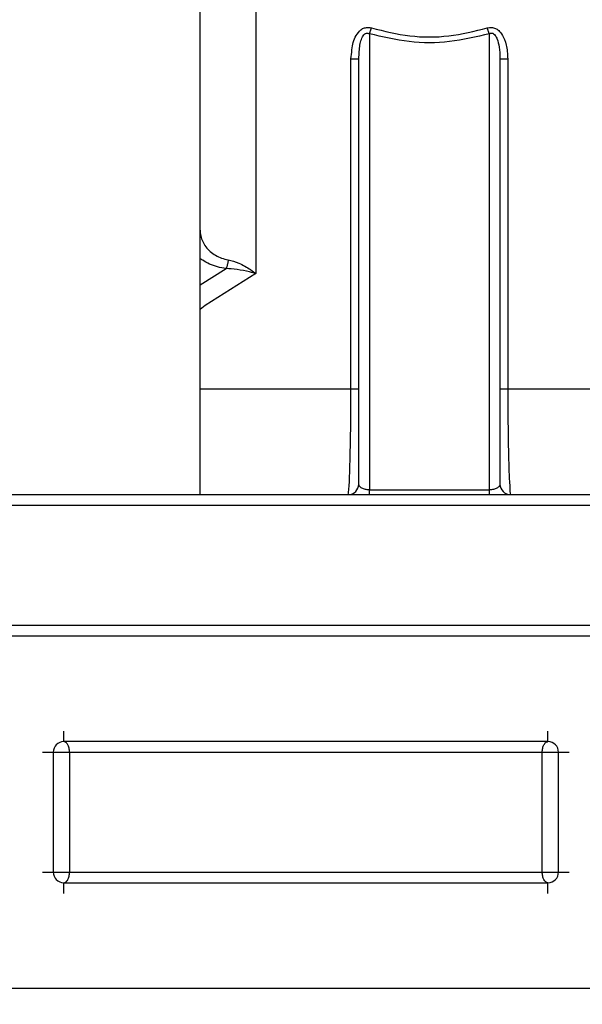
# Model space of a CAD drawing. Extents: x 0 to 420, y 0 to 297.
# Drawn here: x 123 to 124, y 41 to 43 of the extents above; entities that cross this region are included whole.
import ezdxf

# ---------------------------------------------------------------- set-up
doc = ezdxf.new("R2010")
doc.units = 0
doc.layers.get('0').update_dxf_attribs({"linetype": 'CONTINUOUS'})
doc.layers.add('DD0', color=7, linetype='CONTINUOUS')
doc.layers.add('M1', color=3, linetype='CONTINUOUS')
doc.styles.get("Standard").update_dxf_attribs({"font": 'txt', "bigfont": 'BIGFONT'})
doc.dimstyles.new('LEADSTYL', dxfattribs={"dimtxt": 3.2, "dimasz": 3, "dimexe": 0.18, "dimexo": 0.0625, "dimgap": 1, "dimtad": 0, "dimtih": 1, "dimtoh": 1, "dimdec": 4, "dimzin": 0, "dimdsep": 46, "dimtxsty": 'STANDARD', "dimblk1": 'OPEN', "dimblk2": 'OPEN', "dimsah": 1, "dimcen": 0.09, "dimadec": 0, "dimazin": 0, "dimtfac": 1, "dimtdec": 4, "dimtofl": 0, "dimtmove": 0, "dimatfit": 3, "dimfxl": 1, "dimtolj": 1, "dimtzin": 0, "dimarcsym": 0})
doc.dimstyles.get("Standard").update_dxf_attribs({"dimtxt": 3.2, "dimasz": 3, "dimexe": 1.5, "dimexo": 0, "dimgap": 1, "dimtad": 3, "dimtih": 1, "dimtoh": 1, "dimdsep": 46, "dimtxsty": 'STANDARD', "dimblk1": 'OPEN', "dimblk2": 'OPEN', "dimsah": 1, "dimcen": 0.09, "dimadec": 0, "dimazin": 0, "dimtfac": 1, "dimtdec": 4, "dimtofl": 0, "dimtmove": 0, "dimatfit": 3, "dimfxl": 1, "dimtolj": 1, "dimtzin": 0, "dimlwd": 13, "dimlwe": 13, "dimarcsym": 0})

# ---------------------------------------------------------------- blocks, each defined once
blk = doc.blocks.new('_OPEN')
at = {"color": 0, "lineweight": 13}
for p, q in [((-0.965926, 0.258819), (0, 0)), ((0, 0), (-1, 0)), ((0, 0), (-0.965926, -0.258819))]:
    blk.add_line(p, q, dxfattribs=at)
blk = doc.blocks.new('*D11')
for p in [(79.661949, 42.234711), (125.161949, 42.234711), (125.161949, 23.929712)]:
    blk.add_point(p)
at = {"layer": 'DD0', "linetype": 'CONTINUOUS'}
for p, q in [((79.661949, 42.234711), (79.661949, 22.429712)), ((125.161949, 42.234711), (125.161949, 22.429712)), ((82.661949, 23.929712), (122.161949, 23.929712))]:
    blk.add_line(p, q, dxfattribs=at)
at = {"layer": 'DD0', "xscale": 3, "yscale": 3, "rotation": 180}
blk.add_blockref('_OPEN', (79.661949, 23.929712), dxfattribs=at)
at = {"layer": 'DD0', "xscale": 3, "yscale": 3}
blk.add_blockref('_OPEN', (125.161949, 23.929712), dxfattribs=at)
at = {"layer": 'DD0', "width": 0.833333}
blk.add_text('６５０', height=2.5, dxfattribs=at).set_placement((98.870283, 24.629713))
blk = doc.blocks.new('*D13')
for p in [(88.208618, 101.769714), (122.982689, 30.92971), (139.161942, 30.92971)]:
    blk.add_point(p)
at = {"layer": 'DD0', "linetype": 'CONTINUOUS'}
for p, q in [((88.208618, 101.769714), (140.661942, 101.769714)), ((139.161942, 98.769714), (139.161942, 33.92971)), ((122.982689, 30.92971), (140.661942, 30.92971))]:
    blk.add_line(p, q, dxfattribs=at)
at = {"layer": 'DD0', "xscale": 3, "yscale": 3}
for p, rotation in [((139.161942, 101.769714), 90), ((139.161942, 30.92971), 270)]:
    blk.add_blockref('_OPEN', p, dxfattribs=dict(at, rotation=rotation))
at = {"layer": 'DD0', "width": 0.833333}
blk.add_text('１０１２', height=2.5, rotation=90.000003, dxfattribs=at).set_placement((138.461945, 61.55805))
blk = doc.blocks.new('*D14')
for p in [(93.10862, 103.169708), (122.982689, 30.92971), (146.161942, 30.92971)]:
    blk.add_point(p)
at = {"layer": 'DD0', "linetype": 'CONTINUOUS'}
for p, q in [((93.10862, 103.169708), (147.661942, 103.169708)), ((146.161942, 100.169708), (146.161942, 33.92971)), ((122.982689, 30.92971), (147.661942, 30.92971))]:
    blk.add_line(p, q, dxfattribs=at)
at = {"layer": 'DD0', "xscale": 3, "yscale": 3}
for p, rotation in [((146.161942, 103.169708), 90), ((146.161942, 30.92971), 270)]:
    blk.add_blockref('_OPEN', p, dxfattribs=dict(at, rotation=rotation))
at = {"layer": 'DD0', "width": 0.833333}
blk.add_text('１０３２', height=2.5, rotation=90.000003, dxfattribs=at).set_placement((145.461945, 62.258047))

msp = doc.modelspace()

# ---------------------------------------------------------------- linework, layer by layer
at = {"layer": 'M1', "linetype": 'CONTINUOUS', "lineweight": 25}
for p, q in [((123.172475, 43.132718), (123.172475, 42.515928)), ((123.061948, 42.189192), (123.061948, 43.092192)), ((123.397948, 42.991414), (123.397948, 42.086627)), ((123.635947, 42.086627), (123.635947, 42.991414)), ((123.361438, 42.941576), (123.376948, 42.941576)), ((123.361438, 42.287192), (123.361438, 42.941576)), ((123.376948, 42.098192), (123.376948, 42.941576)), ((123.656949, 42.941576), (123.656949, 42.098192)), ((123.656949, 42.941576), (123.672459, 42.941576)), ((123.672459, 42.941576), (123.672459, 42.287192)), ((123.061948, 42.4934), (123.113685, 42.525423)), ((123.172475, 42.515928), (123.071991, 42.45263)), ((123.071991, 42.45263), (123.061948, 42.444475)), ((123.061948, 42.287192), (123.361438, 42.287192)), ((123.361438, 42.287192), (123.376948, 42.287192)), ((123.656949, 42.287192), (123.672459, 42.287192)), ((123.672459, 42.287192), (124.091267, 42.287192)), ((123.061948, 42.077191), (123.061948, 42.189192)), ((119.421948, 42.077191), (123.061948, 42.077191)), ((123.061948, 42.077191), (124.580948, 42.077191)), ((123.397948, 42.077191), (123.397948, 42.086627)), ((123.397948, 42.086627), (123.635947, 42.086627)), ((123.635947, 42.077191), (123.635947, 42.086627)), ((122.496056, 42.056192), (124.601949, 42.056192)), ((122.496056, 41.818192), (124.601949, 41.818192)), ((122.508308, 41.797192), (124.580948, 41.797192)), ((122.79173, 41.587191), (122.79173, 41.608192)), ((123.752165, 41.587191), (123.752165, 41.608192)), ((123.752165, 41.587191), (122.79173, 41.587191)), ((122.749731, 41.566192), (122.77073, 41.566192)), ((122.77073, 41.566192), (122.77073, 41.328191)), ((122.77073, 41.566192), (122.802986, 41.566192)), ((122.802986, 41.566192), (123.740911, 41.566192)), ((122.802986, 41.566192), (122.802986, 41.328191)), ((123.740911, 41.328191), (123.740911, 41.566192)), ((123.740911, 41.566192), (123.773167, 41.566192)), ((123.773167, 41.328191), (123.773167, 41.566192)), ((123.773167, 41.566192), (123.794166, 41.566192)), ((122.749731, 41.328191), (122.77073, 41.328191)), ((122.77073, 41.328191), (122.802986, 41.328191)), ((122.802986, 41.328191), (123.740911, 41.328191)), ((123.740911, 41.328191), (123.773167, 41.328191)), ((123.773167, 41.328191), (123.794166, 41.328191)), ((122.79173, 41.307192), (123.752165, 41.307192)), ((122.79173, 41.286192), (122.79173, 41.307192)), ((123.752165, 41.286192), (123.752165, 41.307192)), ((123.866041, 41.097192), (122.677854, 41.097192))]:
    msp.add_line(p, q, dxfattribs=at)
for centre, start, end in [((123.355948, 42.098192), 270, 360), ((123.677948, 42.098192), 180, 270), ((122.79173, 41.566192), 90, 180), ((123.752166, 41.566192), 0, 90), ((122.79173, 41.328192), 180, 270), ((123.752166, 41.328192), 270, 360)]:
    msp.add_arc(centre, 0.021, start, end, dxfattribs=at)
at = {"layer": 'M1', "linetype": 'CONTINUOUS', "lineweight": 25, "extrusion": (0, 0, -1)}
for points, knots in [([(123.361438, 42.941576), (123.36262, 42.953677), (123.363803, 42.965777), (123.365773, 42.974069), (123.367105, 42.979678), (123.368797, 42.983545), (123.371487, 42.987703), (123.374176, 42.991862), (123.377864, 42.996312), (123.380893, 42.998986), (123.383447, 43.001241), (123.385533, 43.002232), (123.388143, 43.00294), (123.390753, 43.003647), (123.393887, 43.00407), (123.396285, 43.00403), (123.398683, 43.003989), (123.400344, 43.003483), (123.402005, 43.002978)], [0, 0, 0, 0, 1, 1, 1, 2, 2, 2, 3, 3, 3, 4, 4, 4, 5, 5, 5, 6, 6, 6, 6]), ([(123.376948, 42.941576), (123.377517, 42.951672), (123.378085, 42.961769), (123.379193, 42.968867), (123.379897, 42.973378), (123.380819, 42.976679), (123.382151, 42.980084), (123.383483, 42.983489), (123.385226, 42.986999), (123.38702, 42.989111), (123.387791, 42.99002), (123.388572, 42.99067), (123.389161, 42.991127), (123.389721, 42.991562), (123.390108, 42.991821), (123.390771, 42.992072), (123.391434, 42.992323), (123.392375, 42.992565), (123.393085, 42.992681), (123.393795, 42.992797), (123.394274, 42.992786), (123.394987, 42.992581), (123.395781, 42.992352), (123.396864, 42.991883), (123.397948, 42.991414)], [0, 0, 0, 0, 1, 1, 1, 2, 2, 2, 3, 3, 3, 4, 4, 4, 5, 5, 5, 6, 6, 6, 7, 7, 7, 8, 8, 8, 8]), ([(123.397948, 42.991414), (123.398128, 42.99184), (123.398308, 42.992267), (123.398488, 42.992707), (123.398667, 42.993147), (123.398846, 42.9936), (123.399024, 42.994061), (123.399202, 42.994522), (123.399378, 42.99499), (123.399554, 42.995466), (123.399729, 42.995942), (123.399903, 42.996425), (123.400075, 42.996915), (123.400247, 42.997404), (123.400417, 42.9979), (123.400584, 42.9984), (123.400751, 42.9989), (123.400916, 42.999403), (123.401077, 42.999911), (123.401238, 43.000418), (123.401396, 43.000928), (123.40155, 43.00144), (123.401705, 43.001952), (123.401855, 43.002465), (123.402005, 43.002978)], [0, 0, 0, 0, 1, 1, 1, 2, 2, 2, 3, 3, 3, 4, 4, 4, 5, 5, 5, 6, 6, 6, 7, 7, 7, 8, 8, 8, 8]), ([(123.635947, 42.991414), (123.609652, 42.985162), (123.583357, 42.978911), (123.556838, 42.975785), (123.530319, 42.972659), (123.503578, 42.97266), (123.477059, 42.975785), (123.45054, 42.978911), (123.424244, 42.985162), (123.397948, 42.991414)], [0, 0, 0, 0, 1, 1, 1, 2, 2, 2, 3, 3, 3, 3]), ([(123.402005, 43.002978), (123.427405, 42.996727), (123.452805, 42.990476), (123.478419, 42.98735), (123.504034, 42.984224), (123.529863, 42.984224), (123.555478, 42.98735), (123.581092, 42.990475), (123.606492, 42.996727), (123.631892, 43.002978)], [0, 0, 0, 0, 1, 1, 1, 2, 2, 2, 3, 3, 3, 3]), ([(123.631892, 43.002978), (123.634571, 43.003567), (123.63725, 43.004157), (123.640007, 43.004036), (123.642764, 43.003915), (123.6456, 43.003085), (123.64797, 43.002062), (123.65034, 43.00104), (123.652245, 42.999825), (123.654481, 42.997759), (123.656844, 42.995574), (123.659578, 42.992439), (123.662191, 42.988081), (123.665062, 42.983294), (123.667787, 42.977033), (123.669474, 42.969036), (123.671161, 42.96104), (123.67181, 42.951308), (123.672459, 42.941576)], [0, 0, 0, 0, 1, 1, 1, 2, 2, 2, 3, 3, 3, 4, 4, 4, 5, 5, 5, 6, 6, 6, 6]), ([(123.635947, 42.991414), (123.635768, 42.99184), (123.635588, 42.992267), (123.635409, 42.992707), (123.63523, 42.993147), (123.635051, 42.9936), (123.634873, 42.994061), (123.634695, 42.994522), (123.634516, 42.99499), (123.634341, 42.995466), (123.634166, 42.995942), (123.633993, 42.996425), (123.633822, 42.996915), (123.63365, 42.997404), (123.63348, 42.9979), (123.633313, 42.9984), (123.633146, 42.9989), (123.632982, 42.999403), (123.63282, 42.999911), (123.632659, 43.000418), (123.632499, 43.000928), (123.632345, 43.00144), (123.63219, 43.001952), (123.632041, 43.002465), (123.631892, 43.002978)], [0, 0, 0, 0, 1, 1, 1, 2, 2, 2, 3, 3, 3, 4, 4, 4, 5, 5, 5, 6, 6, 6, 7, 7, 7, 8, 8, 8, 8]), ([(123.635947, 42.991414), (123.6369, 42.991838), (123.637852, 42.992263), (123.638515, 42.992495), (123.639104, 42.992701), (123.639466, 42.992756), (123.640149, 42.992706), (123.640832, 42.992656), (123.641837, 42.992501), (123.642556, 42.9923), (123.643275, 42.992099), (123.643709, 42.991851), (123.644271, 42.991446), (123.645193, 42.990782), (123.646461, 42.989698), (123.64764, 42.988153), (123.649097, 42.986245), (123.650417, 42.983635), (123.651633, 42.980391), (123.653134, 42.976389), (123.654477, 42.971422), (123.655403, 42.964683), (123.656328, 42.957943), (123.656836, 42.949431), (123.656928, 42.944425), (123.656947, 42.943372), (123.656948, 42.942474), (123.656949, 42.941576)], [0, 0, 0, 0, 1, 1, 1, 2, 2, 2, 3, 3, 3, 4, 4, 4, 5, 5, 5, 6, 6, 6, 7, 7, 7, 8, 8, 8, 9, 9, 9, 9]), ([(123.061948, 42.602058), (123.062206, 42.598124), (123.062464, 42.59419), (123.063281, 42.59033), (123.064098, 42.58647), (123.065475, 42.582686), (123.067232, 42.579049), (123.06899, 42.575412), (123.071129, 42.571923), (123.073649, 42.568645), (123.07617, 42.565368), (123.079072, 42.562302), (123.08229, 42.559515), (123.085508, 42.556729), (123.089043, 42.554221), (123.092821, 42.552006), (123.0966, 42.549791), (123.100623, 42.547869), (123.104844, 42.546404), (123.109064, 42.544939), (123.113483, 42.543932), (123.117901, 42.542924)], [0, 0, 0, 0, 1, 1, 1, 2, 2, 2, 3, 3, 3, 4, 4, 4, 5, 5, 5, 6, 6, 6, 7, 7, 7, 7]), ([(123.113685, 42.525423), (123.107916, 42.52645), (123.102148, 42.527477), (123.096714, 42.528904), (123.09128, 42.530331), (123.086181, 42.532158), (123.081082, 42.534505), (123.075983, 42.536853), (123.070886, 42.539721), (123.067391, 42.542015), (123.065129, 42.5435), (123.063538, 42.544744), (123.061948, 42.545989)], [0, 0, 0, 0, 1, 1, 1, 2, 2, 2, 3, 3, 3, 4, 4, 4, 4]), ([(123.117901, 42.542924), (123.117782, 42.542058), (123.117662, 42.541192), (123.11753, 42.540332), (123.117397, 42.539472), (123.117251, 42.53862), (123.117098, 42.537781), (123.116945, 42.536941), (123.116785, 42.536116), (123.116616, 42.53531), (123.116447, 42.534504), (123.11627, 42.533718), (123.116086, 42.532957), (123.115903, 42.532197), (123.115713, 42.531462), (123.115519, 42.53076), (123.115324, 42.530057), (123.115126, 42.529387), (123.114924, 42.528751), (123.114722, 42.528114), (123.114518, 42.527512), (123.114311, 42.526963), (123.114104, 42.526414), (123.113894, 42.525919), (123.113685, 42.525423)], [0, 0, 0, 0, 1, 1, 1, 2, 2, 2, 3, 3, 3, 4, 4, 4, 5, 5, 5, 6, 6, 6, 7, 7, 7, 8, 8, 8, 8]), ([(123.117901, 42.542924), (123.12468, 42.541247), (123.131459, 42.53957), (123.139163, 42.53621), (123.146868, 42.53285), (123.155498, 42.527808), (123.161819, 42.523631), (123.166491, 42.520544), (123.169901, 42.517929), (123.172175, 42.516162), (123.172276, 42.516083), (123.172376, 42.516005), (123.172475, 42.515928)], [0, 0, 0, 0, 1, 1, 1, 2, 2, 2, 3, 3, 3, 4, 4, 4, 4]), ([(123.172475, 42.515928), (123.172342, 42.515963), (123.172209, 42.515998), (123.172072, 42.516033), (123.169384, 42.516737), (123.165373, 42.517776), (123.160131, 42.518972), (123.15299, 42.520601), (123.143563, 42.522519), (123.135442, 42.523643), (123.12732, 42.524766), (123.120502, 42.525095), (123.113685, 42.525423)], [0, 0, 0, 0, 1, 1, 1, 2, 2, 2, 3, 3, 3, 4, 4, 4, 4]), ([(123.355949, 42.077191), (123.356506, 42.081032), (123.357062, 42.084874), (123.357491, 42.089553), (123.35831, 42.098504), (123.358659, 42.110523), (123.359093, 42.125261), (123.359537, 42.140381), (123.36007, 42.158365), (123.360478, 42.18025), (123.360885, 42.202134), (123.361167, 42.22792), (123.361304, 42.246864), (123.361428, 42.264066), (123.361433, 42.275629), (123.361438, 42.287192)], [0, 0, 0, 0, 1, 1, 1, 2, 2, 2, 3, 3, 3, 4, 4, 4, 5, 5, 5, 5]), ([(123.672459, 42.287192), (123.67253, 42.264113), (123.6726, 42.241034), (123.672837, 42.219344), (123.673074, 42.197653), (123.673477, 42.17735), (123.673857, 42.159166), (123.674237, 42.140982), (123.674594, 42.124916), (123.675282, 42.112167), (123.67591, 42.100524), (123.676813, 42.091646), (123.676857, 42.083582), (123.676872, 42.080912), (123.676792, 42.078331), (123.677794, 42.077332), (123.677843, 42.077283), (123.677896, 42.077237), (123.677948, 42.077191)], [0, 0, 0, 0, 1, 1, 1, 2, 2, 2, 3, 3, 3, 4, 4, 4, 5, 5, 5, 6, 6, 6, 6]), ([(123.397948, 42.086627), (123.396573, 42.08667), (123.395198, 42.086713), (123.39385, 42.086849), (123.392502, 42.086985), (123.391181, 42.087215), (123.389912, 42.087507), (123.388642, 42.0878), (123.387425, 42.088157), (123.386282, 42.088577), (123.385139, 42.088996), (123.384071, 42.08948), (123.383098, 42.090015), (123.382125, 42.09055), (123.381248, 42.091138), (123.380486, 42.091767), (123.379724, 42.092396), (123.379078, 42.093067), (123.378546, 42.093766), (123.378014, 42.094465), (123.377598, 42.095193), (123.377351, 42.095936), (123.377104, 42.096678), (123.377026, 42.097435), (123.376948, 42.098192)], [0, 0, 0, 0, 1, 1, 1, 2, 2, 2, 3, 3, 3, 4, 4, 4, 5, 5, 5, 6, 6, 6, 7, 7, 7, 8, 8, 8, 8]), ([(123.656949, 42.098192), (123.65687, 42.097435), (123.656791, 42.096678), (123.656544, 42.095936), (123.656297, 42.095193), (123.65588, 42.094465), (123.655349, 42.093766), (123.654817, 42.093067), (123.65417, 42.092397), (123.653409, 42.091767), (123.652647, 42.091138), (123.651769, 42.090551), (123.650797, 42.090015), (123.649825, 42.089479), (123.648757, 42.088997), (123.647615, 42.088577), (123.646473, 42.088157), (123.645255, 42.0878), (123.643985, 42.087507), (123.642715, 42.087215), (123.641393, 42.086986), (123.640045, 42.086849), (123.638696, 42.086713), (123.637322, 42.08667), (123.635947, 42.086627)], [0, 0, 0, 0, 1, 1, 1, 2, 2, 2, 3, 3, 3, 4, 4, 4, 5, 5, 5, 6, 6, 6, 7, 7, 7, 8, 8, 8, 8]), ([(122.802986, 41.566192), (122.802944, 41.567566), (122.802902, 41.56894), (122.80277, 41.570288), (122.802637, 41.571636), (122.802414, 41.572958), (122.802129, 41.574228), (122.801844, 41.575498), (122.801497, 41.576716), (122.801088, 41.577859), (122.800679, 41.579002), (122.800209, 41.580069), (122.799688, 41.581041), (122.799168, 41.582014), (122.798596, 41.58289), (122.797984, 41.583652), (122.797372, 41.584415), (122.796718, 41.585062), (122.796037, 41.585593), (122.795357, 41.586125), (122.794649, 41.586541), (122.793926, 41.586788), (122.793204, 41.587035), (122.792467, 41.587113), (122.79173, 41.587191)], [0, 0, 0, 0, 1, 1, 1, 2, 2, 2, 3, 3, 3, 4, 4, 4, 5, 5, 5, 6, 6, 6, 7, 7, 7, 8, 8, 8, 8]), ([(123.740911, 41.566192), (123.740953, 41.567566), (123.740995, 41.56894), (123.741128, 41.570288), (123.74126, 41.571636), (123.741483, 41.572958), (123.741768, 41.574228), (123.742052, 41.575498), (123.742399, 41.576716), (123.742807, 41.577859), (123.743215, 41.579002), (123.743685, 41.580069), (123.744207, 41.581041), (123.744728, 41.582014), (123.745301, 41.58289), (123.745913, 41.583652), (123.746526, 41.584415), (123.747179, 41.585062), (123.74786, 41.585593), (123.74854, 41.586125), (123.749249, 41.586541), (123.749971, 41.586788), (123.750693, 41.587035), (123.751429, 41.587113), (123.752165, 41.587191)], [0, 0, 0, 0, 1, 1, 1, 2, 2, 2, 3, 3, 3, 4, 4, 4, 5, 5, 5, 6, 6, 6, 7, 7, 7, 8, 8, 8, 8]), ([(122.79173, 41.307192), (122.792467, 41.30727), (122.793204, 41.307349), (122.793926, 41.307596), (122.794649, 41.307842), (122.795357, 41.308259), (122.796037, 41.30879), (122.796718, 41.309321), (122.797371, 41.309969), (122.797984, 41.310731), (122.798596, 41.311493), (122.799167, 41.312371), (122.799688, 41.313343), (122.800209, 41.314315), (122.800679, 41.315382), (122.801088, 41.316524), (122.801497, 41.317667), (122.801844, 41.318885), (122.802129, 41.320155), (122.802414, 41.321425), (122.802637, 41.322747), (122.80277, 41.324095), (122.802902, 41.325443), (122.802944, 41.326817), (122.802986, 41.328191)], [0, 0, 0, 0, 1, 1, 1, 2, 2, 2, 3, 3, 3, 4, 4, 4, 5, 5, 5, 6, 6, 6, 7, 7, 7, 8, 8, 8, 8]), ([(123.752165, 41.307192), (123.751429, 41.30727), (123.750693, 41.307349), (123.749971, 41.307596), (123.749248, 41.307842), (123.74854, 41.308259), (123.74786, 41.30879), (123.747179, 41.309321), (123.746526, 41.309969), (123.745913, 41.310731), (123.7453, 41.311493), (123.744728, 41.312371), (123.744207, 41.313343), (123.743685, 41.314315), (123.743215, 41.315382), (123.742807, 41.316524), (123.742399, 41.317667), (123.742053, 41.318885), (123.741768, 41.320155), (123.741483, 41.321425), (123.74126, 41.322747), (123.741128, 41.324095), (123.740995, 41.325443), (123.740953, 41.326817), (123.740911, 41.328191)], [0, 0, 0, 0, 1, 1, 1, 2, 2, 2, 3, 3, 3, 4, 4, 4, 5, 5, 5, 6, 6, 6, 7, 7, 7, 8, 8, 8, 8])]:
    msp.add_open_spline(points, degree=3, knots=knots, dxfattribs=at)

# ---------------------------------------------------------------- dimensions: what is measured, and where the dimension line sits
at = {"layer": 'DD0', "color": 7}
for base, p1, text, picture, middle in [((146.161942, 30.92971), (93.10862, 103.169708), '１０３２', '*D14', (144.211941, 67.049713)), ((139.161942, 30.92971), (88.208618, 101.769714), '１０１２', '*D13', (137.211941, 66.349716))]:
    dim = msp.add_linear_dim(base=base, p1=p1, p2=(122.982689, 30.92971), angle=90, text=text, dimstyle='STANDARD', override={"dimtxt": 2.5, "dimexe": 1.5, "dimexo": 2.47799e-06, "dimtih": 1, "dimtoh": 1, "dimtmove": 2, "dimlwd": 13, "dimlwe": 13}, dxfattribs=at)
    dim.commit()
    dim.dimension.update_dxf_attribs({"geometry": picture, "text_midpoint": middle, "dimtype": 160, "text_rotation": 90.000002})
dim = msp.add_linear_dim(base=(125.161949, 23.929712), p1=(79.661949, 42.234711), p2=(125.161949, 42.234711), text='６５０', dimstyle='STANDARD', override={"dimtxt": 2.5, "dimexe": 1.499999, "dimexo": 6.60261e-07, "dimtih": 1, "dimtoh": 1, "dimtmove": 2, "dimlwd": 13, "dimlwe": 13}, dxfattribs=at)
dim.commit()
dim.dimension.update_dxf_attribs({"geometry": '*D11', "text_midpoint": (102.411949, 25.879712), "dimtype": 160})

# ---------------------------------------------------------------- leaders
at = {"layer": 'DD0'}
msp.add_leader([(121.311951, 43.477192), (129.167313, 17.592342), (175.767303, 17.592342)], dimstyle='LEADSTYL', override={"dimldrblk": 'OPEN', "dimlwd": 13, "dimlwe": 13}, dxfattribs=at)

doc.saveas('drawing.dxf')
